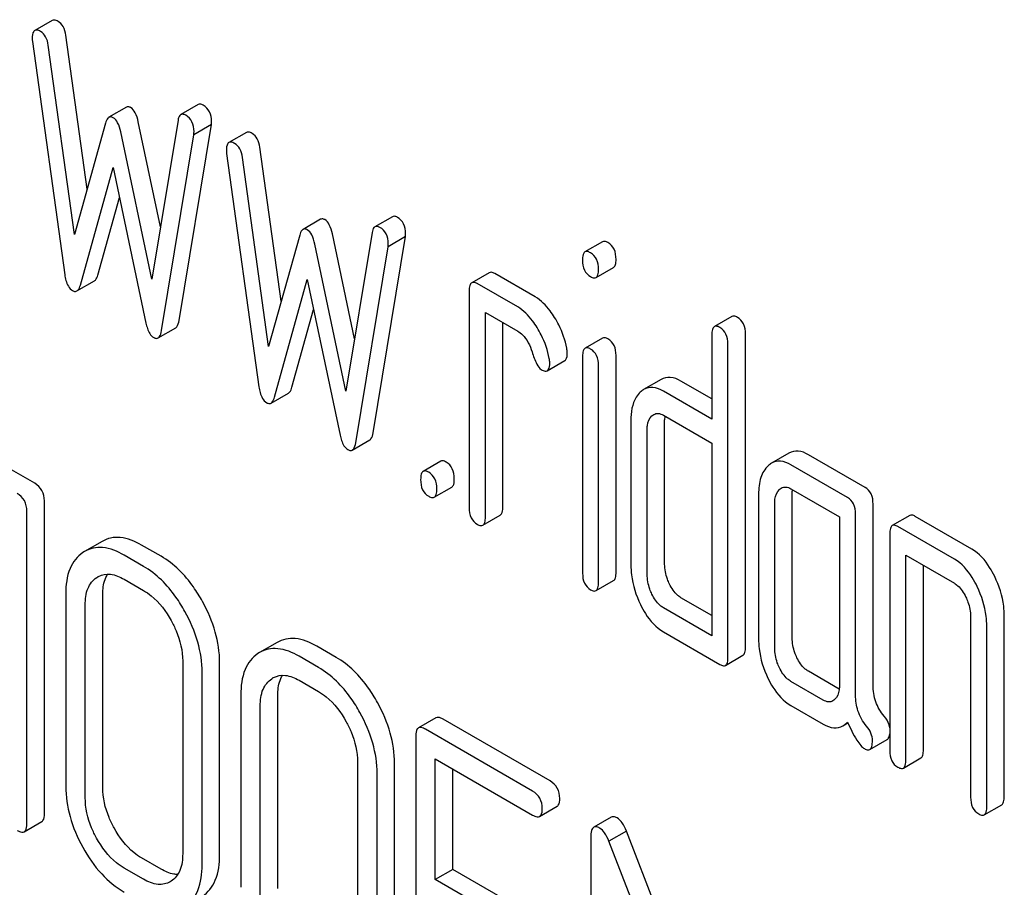
# Model space of a CAD drawing. Units: millimetres. Extents: x 0 to 6269, y -4 to 4433.
# Drawn here: x 4914 to 4926, y 2258 to 2269 of the extents above; entities that cross this region are included whole.
import ezdxf

# ---------------------------------------------------------------- set-up
doc = ezdxf.new("R2010")
doc.units = ezdxf.units.MM
doc.header["$LTSCALE"] = 344.776119
doc.layers.get('0').update_dxf_attribs({"linetype": 'CONTINUOUS'})

msp = doc.modelspace()

# ---------------------------------------------------------------- linework, layer by layer
at = {"color": 7, "linetype": 'Continuous'}
for p, q in [((4914.672, 2268.879), (4914.46, 2268.757)), ((4915.095, 2266.832), (4914.836, 2268.699)), ((4914.432, 2268.624), (4914.824, 2265.794)), ((4914.942, 2266.283), (4914.624, 2268.577)), ((4916.443, 2267.858), (4916.231, 2267.736)), ((4915.572, 2267.826), (4915.36, 2267.704)), ((4915.319, 2267.633), (4914.942, 2266.283)), ((4915.984, 2266.375), (4915.715, 2267.649)), ((4916.198, 2267.668), (4915.88, 2265.742)), ((4916.21, 2265.239), (4916.602, 2267.616)), ((4916.602, 2267.616), (4916.39, 2267.493)), ((4915.88, 2265.742), (4915.503, 2267.527)), ((4915.997, 2265.117), (4916.39, 2267.493)), ((4917.026, 2267.52), (4916.814, 2267.398)), ((4916.786, 2267.264), (4917.178, 2264.435)), ((4917.449, 2265.473), (4917.19, 2267.34)), ((4917.296, 2264.924), (4916.978, 2267.218)), ((4915.013, 2265.668), (4915.411, 2267.095)), ((4915.411, 2267.095), (4915.809, 2265.208)), ((4915.225, 2265.79), (4915.488, 2266.732)), ((4917.926, 2266.467), (4917.714, 2266.345)), ((4918.797, 2266.499), (4918.585, 2266.377)), ((4918.552, 2266.309), (4918.234, 2264.383)), ((4917.673, 2266.274), (4917.296, 2264.924)), ((4918.338, 2265.016), (4918.069, 2266.29)), ((4918.564, 2263.88), (4918.956, 2266.257)), ((4918.956, 2266.257), (4918.744, 2266.134)), ((4921.345, 2266.195), (4921.133, 2266.072)), ((4918.234, 2264.383), (4917.857, 2266.167)), ((4918.352, 2263.758), (4918.744, 2266.134)), ((4921.268, 2265.761), (4921.48, 2265.884)), ((4914.972, 2265.598), (4915.184, 2265.72)), ((4917.367, 2264.309), (4917.765, 2265.736)), ((4917.765, 2265.736), (4918.163, 2263.849)), ((4919.972, 2265.82), (4919.76, 2265.698)), ((4920.529, 2265.526), (4920.039, 2265.809)), ((4919.729, 2265.598), (4919.729, 2262.971)), ((4920.317, 2265.404), (4919.827, 2265.687)), ((4917.579, 2264.431), (4917.842, 2265.373)), ((4919.925, 2262.858), (4919.925, 2265.339)), ((4919.925, 2265.339), (4920.317, 2265.112)), ((4922.914, 2265.289), (4922.702, 2265.166)), ((4915.956, 2265.029), (4916.169, 2265.151)), ((4920.137, 2262.981), (4920.137, 2265.216)), ((4921.347, 2265.027), (4921.135, 2264.905)), ((4922.671, 2265.066), (4922.671, 2264.045)), ((4923.08, 2261.282), (4923.08, 2265.075)), ((4922.867, 2261.159), (4922.867, 2264.953)), ((4920.675, 2264.631), (4920.887, 2264.754)), ((4921.104, 2264.807), (4921.104, 2262.177)), ((4921.51, 2262.188), (4921.51, 2264.817)), ((4921.298, 2262.065), (4921.298, 2264.695)), ((4922.056, 2264.525), (4921.844, 2264.403)), ((4922.671, 2264.29), (4922.297, 2264.506)), ((4917.326, 2264.239), (4917.538, 2264.361)), ((4922.671, 2264.045), (4922.085, 2264.383)), ((4922.085, 2264.092), (4922.671, 2263.753)), ((4922.099, 2262.286), (4922.099, 2264.037)), ((4921.69, 2264.027), (4921.69, 2262.276)), ((4921.887, 2262.163), (4921.887, 2263.914)), ((4918.31, 2263.669), (4918.523, 2263.792)), ((4914.459, 2263.266), (4913.753, 2263.673)), ((4922.671, 2263.753), (4922.671, 2261.418)), ((4923.607, 2263.631), (4923.395, 2263.509)), ((4924.529, 2263.217), (4923.843, 2263.613)), ((4919.383, 2263.534), (4919.171, 2263.411)), ((4924.317, 2263.094), (4923.631, 2263.491)), ((4919.305, 2263.098), (4919.518, 2263.22)), ((4923.631, 2263.199), (4924.219, 2262.859)), ((4923.238, 2263.134), (4923.238, 2261.383)), ((4923.647, 2261.392), (4923.647, 2263.143)), ((4914.577, 2259.259), (4914.577, 2263.052)), ((4923.434, 2261.27), (4923.434, 2263.021)), ((4924.627, 2260.82), (4924.627, 2263.014)), ((4914.364, 2259.136), (4914.364, 2262.93)), ((4919.894, 2262.758), (4920.106, 2262.88)), ((4924.219, 2262.859), (4924.219, 2260.817)), ((4924.415, 2260.697), (4924.415, 2262.892)), ((4925.072, 2262.876), (4924.86, 2262.753)), ((4925.826, 2262.468), (4925.139, 2262.865)), ((4925.614, 2262.346), (4924.927, 2262.742)), ((4924.829, 2262.653), (4924.829, 2260.027)), ((4915.276, 2262.562), (4915.064, 2262.439)), ((4915.992, 2262.381), (4915.756, 2262.517)), ((4915.064, 2262.439), (4915.044, 2262.427)), ((4915.78, 2262.259), (4915.544, 2262.395)), ((4925.025, 2259.913), (4925.025, 2262.394)), ((4925.025, 2262.394), (4925.614, 2262.054)), ((4925.237, 2260.036), (4925.237, 2262.271)), ((4915.211, 2262.123), (4915.225, 2262.131)), ((4915.544, 2262.103), (4915.78, 2261.967)), ((4921.267, 2261.965), (4921.479, 2262.087)), ((4914.836, 2261.928), (4914.836, 2259.593)), ((4915.284, 2259.58), (4915.284, 2261.914)), ((4915.072, 2259.457), (4915.072, 2261.792)), ((4922.671, 2261.663), (4922.297, 2261.879)), ((4922.671, 2261.418), (4922.085, 2261.757)), ((4925.81, 2261.649), (4925.81, 2259.46)), ((4926.218, 2259.47), (4926.218, 2261.658)), ((4926.006, 2259.347), (4926.006, 2261.536)), ((4922.085, 2261.465), (4922.769, 2261.07)), ((4917.399, 2261.336), (4917.186, 2261.214)), ((4918.114, 2261.156), (4917.879, 2261.292)), ((4917.186, 2261.214), (4917.166, 2261.201)), ((4917.902, 2261.033), (4917.666, 2261.169)), ((4922.837, 2261.059), (4923.049, 2261.181)), ((4916.254, 2261.11), (4916.254, 2258.775)), ((4916.702, 2258.761), (4916.702, 2261.096)), ((4916.49, 2258.639), (4916.49, 2260.973)), ((4924.217, 2260.771), (4923.843, 2260.987)), ((4917.334, 2260.897), (4917.348, 2260.906)), ((4917.666, 2260.878), (4917.902, 2260.741)), ((4924.023, 2260.638), (4923.631, 2260.865)), ((4916.959, 2260.702), (4916.959, 2258.368)), ((4917.407, 2258.354), (4917.407, 2260.689)), ((4923.631, 2260.573), (4924.023, 2260.346)), ((4917.195, 2258.232), (4917.195, 2260.566)), ((4919.325, 2260.423), (4919.113, 2260.3)), ((4920.709, 2259.658), (4919.412, 2260.407)), ((4924.261, 2260.325), (4924.322, 2260.361)), ((4920.497, 2259.535), (4919.199, 2260.284)), ((4919.082, 2260.206), (4919.082, 2256.413)), ((4924.587, 2260.039), (4924.799, 2260.161)), ((4918.376, 2259.884), (4918.376, 2257.55)), ((4918.824, 2257.536), (4918.824, 2259.87)), ((4919.317, 2258.462), (4919.317, 2259.924)), ((4919.317, 2259.924), (4920.497, 2259.244)), ((4924.994, 2259.813), (4925.207, 2259.936)), ((4918.612, 2257.413), (4918.612, 2259.748)), ((4919.53, 2258.585), (4919.53, 2259.802)), ((4920.583, 2259.227), (4920.795, 2259.35)), ((4925.975, 2259.247), (4926.187, 2259.369)), ((4914.333, 2259.042), (4914.545, 2259.165)), ((4921.452, 2259.219), (4921.24, 2259.096)), ((4921.636, 2259.05), (4921.424, 2258.927)), ((4922.43, 2256.989), (4921.636, 2259.05)), ((4921.204, 2258.978), (4921.204, 2255.19)), ((4922.263, 2256.75), (4921.424, 2258.927)), ((4915.992, 2258.588), (4915.756, 2258.724)), ((4915.78, 2258.465), (4915.544, 2258.601)), ((4919.53, 2258.585), (4919.317, 2258.462)), ((4920.237, 2258.176), (4919.53, 2258.585)), ((4916.114, 2258.442), (4916.103, 2258.435)), ((4920.025, 2258.054), (4919.317, 2258.462))]:
    msp.add_line(p, q, dxfattribs=at)
for centre, radius, start, end in [((4922.527, 2264.037), 0.428, 176.4754, 180.0608), ((4922.458, 2264.041), 0.359, 173.4547, 176.451), ((4915.354, 2261.907), 0.259, 117.5084, 120.0064), ((4917.477, 2260.682), 0.259, 117.5084, 120.0064)]:
    msp.add_arc(centre, radius, start, end, dxfattribs=at)
for points, knots in [([(4914.742, 2268.867), (4914.735, 2268.871), (4914.715, 2268.882), (4914.686, 2268.887), (4914.672, 2268.879)], [0, 0, 0, 0, 0.328239, 1, 1, 1, 1]), ([(4914.836, 2268.699), (4914.831, 2268.735), (4914.815, 2268.801), (4914.768, 2268.853), (4914.742, 2268.867)], [0, 0, 0, 0, 0.550257, 1, 1, 1, 1]), ([(4914.46, 2268.757), (4914.455, 2268.754), (4914.43, 2268.729), (4914.43, 2268.69), (4914.43, 2268.663)], [0, 0, 0, 0, 0.17793, 1, 1, 1, 1]), ([(4914.53, 2268.745), (4914.523, 2268.749), (4914.502, 2268.76), (4914.474, 2268.765), (4914.46, 2268.757)], [0, 0, 0, 0, 0.328239, 1, 1, 1, 1]), ([(4914.624, 2268.577), (4914.619, 2268.613), (4914.603, 2268.678), (4914.556, 2268.73), (4914.53, 2268.745)], [0, 0, 0, 0, 0.550257, 1, 1, 1, 1]), ([(4916.504, 2267.85), (4916.498, 2267.854), (4916.48, 2267.863), (4916.456, 2267.866), (4916.443, 2267.858)], [0, 0, 0, 0, 0.314986, 1, 1, 1, 1]), ([(4915.623, 2267.822), (4915.619, 2267.825), (4915.603, 2267.832), (4915.583, 2267.832), (4915.572, 2267.826)], [0, 0, 0, 0, 0.299, 1, 1, 1, 1]), ([(4915.715, 2267.649), (4915.707, 2267.687), (4915.689, 2267.751), (4915.647, 2267.808), (4915.623, 2267.822)], [0, 0, 0, 0, 0.589169, 1, 1, 1, 1]), ([(4916.231, 2267.736), (4916.227, 2267.733), (4916.207, 2267.716), (4916.201, 2267.689), (4916.198, 2267.668)], [0, 0, 0, 0, 0.192635, 1, 1, 1, 1]), ([(4916.292, 2267.728), (4916.286, 2267.731), (4916.268, 2267.741), (4916.243, 2267.743), (4916.231, 2267.736)], [0, 0, 0, 0, 0.314986, 1, 1, 1, 1]), ([(4916.604, 2267.653), (4916.604, 2267.693), (4916.592, 2267.773), (4916.535, 2267.832), (4916.504, 2267.85)], [0, 0, 0, 0, 0.529515, 1, 1, 1, 1]), ([(4915.36, 2267.704), (4915.355, 2267.701), (4915.334, 2267.683), (4915.325, 2267.655), (4915.319, 2267.633)], [0, 0, 0, 0, 0.190466, 1, 1, 1, 1]), ([(4915.411, 2267.699), (4915.406, 2267.702), (4915.391, 2267.71), (4915.371, 2267.71), (4915.36, 2267.704)], [0, 0, 0, 0, 0.299, 1, 1, 1, 1]), ([(4915.503, 2267.527), (4915.495, 2267.565), (4915.477, 2267.629), (4915.435, 2267.686), (4915.411, 2267.699)], [0, 0, 0, 0, 0.589169, 1, 1, 1, 1]), ([(4916.392, 2267.53), (4916.392, 2267.571), (4916.38, 2267.651), (4916.323, 2267.71), (4916.292, 2267.728)], [0, 0, 0, 0, 0.529515, 1, 1, 1, 1]), ([(4917.096, 2267.508), (4917.089, 2267.512), (4917.069, 2267.523), (4917.04, 2267.528), (4917.026, 2267.52)], [0, 0, 0, 0, 0.328239, 1, 1, 1, 1]), ([(4917.19, 2267.34), (4917.185, 2267.376), (4917.169, 2267.442), (4917.122, 2267.493), (4917.096, 2267.508)], [0, 0, 0, 0, 0.550257, 1, 1, 1, 1]), ([(4916.814, 2267.398), (4916.809, 2267.395), (4916.785, 2267.369), (4916.784, 2267.331), (4916.784, 2267.304)], [0, 0, 0, 0, 0.17793, 1, 1, 1, 1]), ([(4916.884, 2267.386), (4916.877, 2267.39), (4916.856, 2267.401), (4916.828, 2267.406), (4916.814, 2267.398)], [0, 0, 0, 0, 0.328239, 1, 1, 1, 1]), ([(4916.978, 2267.218), (4916.973, 2267.254), (4916.957, 2267.319), (4916.91, 2267.371), (4916.884, 2267.386)], [0, 0, 0, 0, 0.550257, 1, 1, 1, 1]), ([(4917.977, 2266.463), (4917.973, 2266.465), (4917.957, 2266.473), (4917.937, 2266.473), (4917.926, 2266.467)], [0, 0, 0, 0, 0.299, 1, 1, 1, 1]), ([(4918.069, 2266.29), (4918.061, 2266.328), (4918.043, 2266.392), (4918.001, 2266.449), (4917.977, 2266.463)], [0, 0, 0, 0, 0.589169, 1, 1, 1, 1]), ([(4918.858, 2266.491), (4918.852, 2266.495), (4918.834, 2266.504), (4918.81, 2266.506), (4918.797, 2266.499)], [0, 0, 0, 0, 0.314978, 1, 1, 1, 1]), ([(4918.958, 2266.293), (4918.958, 2266.334), (4918.946, 2266.414), (4918.889, 2266.473), (4918.858, 2266.491)], [0, 0, 0, 0, 0.529504, 1, 1, 1, 1]), ([(4917.714, 2266.345), (4917.709, 2266.342), (4917.688, 2266.324), (4917.679, 2266.296), (4917.673, 2266.274)], [0, 0, 0, 0, 0.190466, 1, 1, 1, 1]), ([(4917.765, 2266.34), (4917.76, 2266.343), (4917.745, 2266.351), (4917.725, 2266.351), (4917.714, 2266.345)], [0, 0, 0, 0, 0.299, 1, 1, 1, 1]), ([(4917.857, 2266.167), (4917.849, 2266.206), (4917.831, 2266.27), (4917.789, 2266.327), (4917.765, 2266.34)], [0, 0, 0, 0, 0.589169, 1, 1, 1, 1]), ([(4918.585, 2266.377), (4918.581, 2266.374), (4918.561, 2266.357), (4918.555, 2266.33), (4918.552, 2266.309)], [0, 0, 0, 0, 0.192633, 1, 1, 1, 1]), ([(4918.646, 2266.369), (4918.64, 2266.372), (4918.622, 2266.382), (4918.598, 2266.384), (4918.585, 2266.377)], [0, 0, 0, 0, 0.314978, 1, 1, 1, 1]), ([(4918.746, 2266.171), (4918.746, 2266.212), (4918.734, 2266.292), (4918.677, 2266.351), (4918.646, 2266.369)], [0, 0, 0, 0, 0.529504, 1, 1, 1, 1]), ([(4921.412, 2266.184), (4921.406, 2266.188), (4921.386, 2266.198), (4921.358, 2266.203), (4921.345, 2266.195)], [0, 0, 0, 0, 0.327898, 1, 1, 1, 1]), ([(4921.51, 2265.981), (4921.51, 2266.023), (4921.499, 2266.104), (4921.443, 2266.166), (4921.412, 2266.184)], [0, 0, 0, 0, 0.538333, 1, 1, 1, 1]), ([(4921.133, 2266.072), (4921.121, 2266.066), (4921.103, 2266.03), (4921.102, 2265.994), (4921.102, 2265.972)], [0, 0, 0, 0, 0.38345, 1, 1, 1, 1]), ([(4921.2, 2266.061), (4921.193, 2266.065), (4921.173, 2266.076), (4921.146, 2266.08), (4921.133, 2266.072)], [0, 0, 0, 0, 0.327898, 1, 1, 1, 1]), ([(4921.298, 2265.859), (4921.298, 2265.901), (4921.287, 2265.981), (4921.231, 2266.043), (4921.2, 2266.061)], [0, 0, 0, 0, 0.538333, 1, 1, 1, 1]), ([(4921.102, 2265.972), (4921.102, 2265.931), (4921.112, 2265.85), (4921.169, 2265.79), (4921.2, 2265.773)], [0, 0, 0, 0, 0.534946, 1, 1, 1, 1]), ([(4921.48, 2265.884), (4921.491, 2265.891), (4921.509, 2265.925), (4921.51, 2265.96), (4921.51, 2265.981)], [0, 0, 0, 0, 0.382541, 1, 1, 1, 1]), ([(4920.039, 2265.809), (4920.032, 2265.813), (4920.012, 2265.824), (4919.985, 2265.828), (4919.972, 2265.82)], [0, 0, 0, 0, 0.327888, 1, 1, 1, 1]), ([(4921.268, 2265.761), (4921.279, 2265.768), (4921.297, 2265.802), (4921.298, 2265.837), (4921.298, 2265.859)], [0, 0, 0, 0, 0.382541, 1, 1, 1, 1]), ([(4914.824, 2265.794), (4914.827, 2265.771), (4914.84, 2265.701), (4914.876, 2265.627), (4914.919, 2265.603)], [0, 0, 0, 0, 0.322797, 1, 1, 1, 1]), ([(4915.184, 2265.72), (4915.188, 2265.723), (4915.209, 2265.741), (4915.219, 2265.769), (4915.225, 2265.79)], [0, 0, 0, 0, 0.189324, 1, 1, 1, 1]), ([(4919.827, 2265.687), (4919.82, 2265.691), (4919.8, 2265.701), (4919.773, 2265.706), (4919.76, 2265.698)], [0, 0, 0, 0, 0.327888, 1, 1, 1, 1]), ([(4921.2, 2265.773), (4921.207, 2265.769), (4921.227, 2265.758), (4921.254, 2265.754), (4921.268, 2265.761)], [0, 0, 0, 0, 0.325559, 1, 1, 1, 1]), ([(4914.919, 2265.603), (4914.923, 2265.6), (4914.939, 2265.592), (4914.961, 2265.591), (4914.972, 2265.598)], [0, 0, 0, 0, 0.297764, 1, 1, 1, 1]), ([(4914.972, 2265.598), (4914.976, 2265.6), (4914.997, 2265.619), (4915.007, 2265.646), (4915.013, 2265.668)], [0, 0, 0, 0, 0.189324, 1, 1, 1, 1]), ([(4919.76, 2265.698), (4919.748, 2265.691), (4919.73, 2265.655), (4919.729, 2265.62), (4919.729, 2265.598)], [0, 0, 0, 0, 0.383453, 1, 1, 1, 1]), ([(4920.765, 2265.277), (4920.747, 2265.305), (4920.684, 2265.4), (4920.6, 2265.485), (4920.529, 2265.526)], [0, 0, 0, 0, 0.286771, 1, 1, 1, 1]), ([(4920.553, 2265.154), (4920.535, 2265.182), (4920.471, 2265.277), (4920.388, 2265.363), (4920.317, 2265.404)], [0, 0, 0, 0, 0.286771, 1, 1, 1, 1]), ([(4916.169, 2265.151), (4916.174, 2265.154), (4916.198, 2265.177), (4916.205, 2265.212), (4916.21, 2265.239)], [0, 0, 0, 0, 0.178626, 1, 1, 1, 1]), ([(4920.912, 2264.903), (4920.893, 2265.001), (4920.848, 2265.13), (4920.783, 2265.247), (4920.765, 2265.277)], [0, 0, 0, 0, 0.745343, 1, 1, 1, 1]), ([(4922.981, 2265.278), (4922.975, 2265.282), (4922.955, 2265.292), (4922.928, 2265.297), (4922.914, 2265.289)], [0, 0, 0, 0, 0.327898, 1, 1, 1, 1]), ([(4923.08, 2265.075), (4923.08, 2265.117), (4923.069, 2265.198), (4923.013, 2265.26), (4922.981, 2265.278)], [0, 0, 0, 0, 0.538333, 1, 1, 1, 1]), ([(4915.809, 2265.208), (4915.814, 2265.187), (4915.83, 2265.123), (4915.864, 2265.056), (4915.903, 2265.034)], [0, 0, 0, 0, 0.325092, 1, 1, 1, 1]), ([(4915.956, 2265.029), (4915.962, 2265.031), (4915.986, 2265.055), (4915.993, 2265.09), (4915.997, 2265.117)], [0, 0, 0, 0, 0.178626, 1, 1, 1, 1]), ([(4920.317, 2265.112), (4920.338, 2265.1), (4920.421, 2265.035), (4920.467, 2264.935), (4920.491, 2264.859)], [0, 0, 0, 0, 0.230923, 1, 1, 1, 1]), ([(4920.7, 2264.78), (4920.681, 2264.879), (4920.636, 2265.008), (4920.571, 2265.125), (4920.553, 2265.154)], [0, 0, 0, 0, 0.745343, 1, 1, 1, 1]), ([(4922.702, 2265.166), (4922.69, 2265.159), (4922.672, 2265.124), (4922.671, 2265.088), (4922.671, 2265.066)], [0, 0, 0, 0, 0.38345, 1, 1, 1, 1]), ([(4922.769, 2265.155), (4922.763, 2265.159), (4922.743, 2265.17), (4922.716, 2265.174), (4922.702, 2265.166)], [0, 0, 0, 0, 0.327898, 1, 1, 1, 1]), ([(4922.867, 2264.953), (4922.867, 2264.995), (4922.857, 2265.075), (4922.801, 2265.137), (4922.769, 2265.155)], [0, 0, 0, 0, 0.538333, 1, 1, 1, 1]), ([(4915.903, 2265.034), (4915.908, 2265.031), (4915.924, 2265.023), (4915.945, 2265.022), (4915.956, 2265.029)], [0, 0, 0, 0, 0.300789, 1, 1, 1, 1]), ([(4921.412, 2265.017), (4921.406, 2265.02), (4921.386, 2265.031), (4921.36, 2265.035), (4921.347, 2265.027)], [0, 0, 0, 0, 0.32626, 1, 1, 1, 1]), ([(4921.51, 2264.817), (4921.51, 2264.858), (4921.499, 2264.938), (4921.443, 2264.999), (4921.412, 2265.017)], [0, 0, 0, 0, 0.533955, 1, 1, 1, 1]), ([(4921.135, 2264.905), (4921.123, 2264.898), (4921.105, 2264.863), (4921.104, 2264.828), (4921.104, 2264.807)], [0, 0, 0, 0, 0.385654, 1, 1, 1, 1]), ([(4921.2, 2264.894), (4921.194, 2264.898), (4921.174, 2264.908), (4921.148, 2264.912), (4921.135, 2264.905)], [0, 0, 0, 0, 0.32626, 1, 1, 1, 1]), ([(4921.298, 2264.695), (4921.298, 2264.736), (4921.287, 2264.815), (4921.231, 2264.876), (4921.2, 2264.894)], [0, 0, 0, 0, 0.533955, 1, 1, 1, 1]), ([(4920.491, 2264.859), (4920.507, 2264.809), (4920.535, 2264.734), (4920.578, 2264.658), (4920.604, 2264.643)], [0, 0, 0, 0, 0.642683, 1, 1, 1, 1]), ([(4920.887, 2264.754), (4920.893, 2264.757), (4920.917, 2264.781), (4920.918, 2264.819), (4920.918, 2264.847)], [0, 0, 0, 0, 0.179642, 1, 1, 1, 1]), ([(4920.604, 2264.643), (4920.611, 2264.639), (4920.632, 2264.628), (4920.661, 2264.623), (4920.675, 2264.631)], [0, 0, 0, 0, 0.32646, 1, 1, 1, 1]), ([(4920.675, 2264.631), (4920.68, 2264.634), (4920.705, 2264.659), (4920.706, 2264.697), (4920.706, 2264.724)], [0, 0, 0, 0, 0.179642, 1, 1, 1, 1]), ([(4922.297, 2264.506), (4922.258, 2264.529), (4922.177, 2264.563), (4922.089, 2264.544), (4922.056, 2264.525)], [0, 0, 0, 0, 0.54345, 1, 1, 1, 1]), ([(4917.178, 2264.435), (4917.182, 2264.412), (4917.194, 2264.342), (4917.23, 2264.268), (4917.273, 2264.243)], [0, 0, 0, 0, 0.322797, 1, 1, 1, 1]), ([(4917.538, 2264.361), (4917.542, 2264.364), (4917.564, 2264.382), (4917.573, 2264.41), (4917.579, 2264.431)], [0, 0, 0, 0, 0.189324, 1, 1, 1, 1]), ([(4922.085, 2264.383), (4922.045, 2264.406), (4921.965, 2264.44), (4921.877, 2264.422), (4921.844, 2264.403)], [0, 0, 0, 0, 0.54345, 1, 1, 1, 1]), ([(4917.326, 2264.239), (4917.33, 2264.241), (4917.351, 2264.259), (4917.361, 2264.287), (4917.367, 2264.309)], [0, 0, 0, 0, 0.189324, 1, 1, 1, 1]), ([(4921.804, 2264.373), (4921.785, 2264.355), (4921.706, 2264.258), (4921.69, 2264.125), (4921.69, 2264.027)], [0, 0, 0, 0, 0.212487, 1, 1, 1, 1]), ([(4917.273, 2264.243), (4917.277, 2264.241), (4917.293, 2264.232), (4917.315, 2264.232), (4917.326, 2264.239)], [0, 0, 0, 0, 0.297764, 1, 1, 1, 1]), ([(4921.887, 2263.914), (4921.887, 2263.932), (4921.889, 2263.992), (4921.913, 2264.055), (4921.945, 2264.084)], [0, 0, 0, 0, 0.28896, 1, 1, 1, 1]), ([(4921.967, 2264.1), (4921.983, 2264.11), (4922.026, 2264.12), (4922.065, 2264.103), (4922.085, 2264.092)], [0, 0, 0, 0, 0.448656, 1, 1, 1, 1]), ([(4918.163, 2263.849), (4918.168, 2263.828), (4918.184, 2263.764), (4918.218, 2263.697), (4918.257, 2263.675)], [0, 0, 0, 0, 0.325089, 1, 1, 1, 1]), ([(4918.523, 2263.792), (4918.528, 2263.795), (4918.552, 2263.818), (4918.559, 2263.853), (4918.564, 2263.88)], [0, 0, 0, 0, 0.178626, 1, 1, 1, 1]), ([(4918.257, 2263.675), (4918.262, 2263.672), (4918.278, 2263.664), (4918.299, 2263.663), (4918.31, 2263.669)], [0, 0, 0, 0, 0.300789, 1, 1, 1, 1]), ([(4918.31, 2263.669), (4918.316, 2263.672), (4918.34, 2263.696), (4918.347, 2263.731), (4918.352, 2263.758)], [0, 0, 0, 0, 0.178626, 1, 1, 1, 1]), ([(4923.843, 2263.613), (4923.804, 2263.636), (4923.725, 2263.669), (4923.64, 2263.65), (4923.607, 2263.631)], [0, 0, 0, 0, 0.541517, 1, 1, 1, 1]), ([(4919.45, 2263.523), (4919.444, 2263.527), (4919.424, 2263.537), (4919.397, 2263.542), (4919.383, 2263.534)], [0, 0, 0, 0, 0.327898, 1, 1, 1, 1]), ([(4919.548, 2263.32), (4919.548, 2263.362), (4919.538, 2263.443), (4919.482, 2263.505), (4919.45, 2263.523)], [0, 0, 0, 0, 0.538333, 1, 1, 1, 1]), ([(4923.354, 2263.478), (4923.313, 2263.441), (4923.249, 2263.328), (4923.238, 2263.203), (4923.238, 2263.134)], [0, 0, 0, 0, 0.444022, 1, 1, 1, 1]), ([(4923.631, 2263.491), (4923.592, 2263.513), (4923.513, 2263.546), (4923.427, 2263.527), (4923.395, 2263.509)], [0, 0, 0, 0, 0.541517, 1, 1, 1, 1]), ([(4919.171, 2263.411), (4919.159, 2263.405), (4919.141, 2263.369), (4919.14, 2263.333), (4919.14, 2263.311)], [0, 0, 0, 0, 0.38345, 1, 1, 1, 1]), ([(4919.238, 2263.4), (4919.232, 2263.404), (4919.212, 2263.415), (4919.185, 2263.419), (4919.171, 2263.411)], [0, 0, 0, 0, 0.327898, 1, 1, 1, 1]), ([(4919.336, 2263.198), (4919.336, 2263.24), (4919.326, 2263.32), (4919.269, 2263.382), (4919.238, 2263.4)], [0, 0, 0, 0, 0.538333, 1, 1, 1, 1]), ([(4919.518, 2263.22), (4919.529, 2263.227), (4919.548, 2263.262), (4919.548, 2263.298), (4919.548, 2263.32)], [0, 0, 0, 0, 0.379509, 1, 1, 1, 1]), ([(4914.577, 2263.052), (4914.577, 2263.095), (4914.56, 2263.183), (4914.495, 2263.246), (4914.459, 2263.266)], [0, 0, 0, 0, 0.510532, 1, 1, 1, 1]), ([(4919.14, 2263.311), (4919.14, 2263.269), (4919.149, 2263.187), (4919.207, 2263.127), (4919.238, 2263.109)], [0, 0, 0, 0, 0.539315, 1, 1, 1, 1]), ([(4919.305, 2263.098), (4919.317, 2263.104), (4919.335, 2263.14), (4919.336, 2263.176), (4919.336, 2263.198)], [0, 0, 0, 0, 0.379509, 1, 1, 1, 1]), ([(4923.513, 2263.208), (4923.529, 2263.217), (4923.572, 2263.227), (4923.611, 2263.21), (4923.631, 2263.199)], [0, 0, 0, 0, 0.448656, 1, 1, 1, 1]), ([(4924.627, 2263.014), (4924.627, 2263.056), (4924.617, 2263.137), (4924.56, 2263.199), (4924.529, 2263.217)], [0, 0, 0, 0, 0.538334, 1, 1, 1, 1]), ([(4914.364, 2262.93), (4914.364, 2262.973), (4914.348, 2263.061), (4914.282, 2263.123), (4914.247, 2263.144)], [0, 0, 0, 0, 0.510532, 1, 1, 1, 1]), ([(4919.238, 2263.109), (4919.245, 2263.105), (4919.265, 2263.094), (4919.292, 2263.09), (4919.305, 2263.098)], [0, 0, 0, 0, 0.325072, 1, 1, 1, 1]), ([(4923.434, 2263.021), (4923.434, 2263.038), (4923.437, 2263.098), (4923.459, 2263.163), (4923.491, 2263.192)], [0, 0, 0, 0, 0.288525, 1, 1, 1, 1]), ([(4924.415, 2262.892), (4924.415, 2262.934), (4924.404, 2263.015), (4924.348, 2263.076), (4924.317, 2263.094)], [0, 0, 0, 0, 0.538334, 1, 1, 1, 1]), ([(4919.729, 2262.971), (4919.729, 2262.929), (4919.738, 2262.848), (4919.796, 2262.787), (4919.827, 2262.769)], [0, 0, 0, 0, 0.539323, 1, 1, 1, 1]), ([(4920.106, 2262.88), (4920.118, 2262.887), (4920.136, 2262.923), (4920.137, 2262.958), (4920.137, 2262.981)], [0, 0, 0, 0, 0.379509, 1, 1, 1, 1]), ([(4919.894, 2262.758), (4919.906, 2262.765), (4919.924, 2262.8), (4919.925, 2262.836), (4919.925, 2262.858)], [0, 0, 0, 0, 0.379509, 1, 1, 1, 1]), ([(4925.139, 2262.865), (4925.133, 2262.869), (4925.113, 2262.879), (4925.086, 2262.884), (4925.072, 2262.876)], [0, 0, 0, 0, 0.327898, 1, 1, 1, 1]), ([(4919.827, 2262.769), (4919.833, 2262.765), (4919.853, 2262.754), (4919.88, 2262.75), (4919.894, 2262.758)], [0, 0, 0, 0, 0.325072, 1, 1, 1, 1]), ([(4924.86, 2262.753), (4924.848, 2262.746), (4924.83, 2262.711), (4924.829, 2262.675), (4924.829, 2262.653)], [0, 0, 0, 0, 0.38345, 1, 1, 1, 1]), ([(4924.927, 2262.742), (4924.921, 2262.746), (4924.901, 2262.757), (4924.874, 2262.761), (4924.86, 2262.753)], [0, 0, 0, 0, 0.327898, 1, 1, 1, 1]), ([(4915.756, 2262.517), (4915.676, 2262.563), (4915.551, 2262.616), (4915.38, 2262.609), (4915.308, 2262.58), (4915.276, 2262.562)], [0, 0, 0, 0, 0.547454, 0.776487, 1, 1, 1, 1]), ([(4915.544, 2262.395), (4915.464, 2262.441), (4915.338, 2262.494), (4915.168, 2262.486), (4915.096, 2262.458), (4915.064, 2262.439)], [0, 0, 0, 0, 0.547454, 0.776487, 1, 1, 1, 1]), ([(4915.044, 2262.427), (4915.009, 2262.404), (4914.946, 2262.346), (4914.853, 2262.181), (4914.836, 2262.031), (4914.836, 2261.928)], [0, 0, 0, 0, 0.219787, 0.449066, 1, 1, 1, 1]), ([(4916.494, 2261.834), (4916.46, 2261.894), (4916.33, 2262.106), (4916.148, 2262.291), (4915.992, 2262.381)], [0, 0, 0, 0, 0.276223, 1, 1, 1, 1]), ([(4926.102, 2262.136), (4926.083, 2262.173), (4926.015, 2262.301), (4925.915, 2262.417), (4925.826, 2262.468)], [0, 0, 0, 0, 0.290625, 1, 1, 1, 1]), ([(4916.281, 2261.711), (4916.248, 2261.772), (4916.118, 2261.983), (4915.936, 2262.169), (4915.78, 2262.259)], [0, 0, 0, 0, 0.276223, 1, 1, 1, 1]), ([(4921.69, 2262.276), (4921.69, 2262.236), (4921.7, 2262.07), (4921.751, 2261.907), (4921.806, 2261.795)], [0, 0, 0, 0, 0.245024, 1, 1, 1, 1]), ([(4922.158, 2262.045), (4922.148, 2262.064), (4922.115, 2262.141), (4922.099, 2262.224), (4922.099, 2262.286)], [0, 0, 0, 0, 0.263122, 1, 1, 1, 1]), ([(4925.889, 2262.013), (4925.871, 2262.051), (4925.803, 2262.178), (4925.703, 2262.294), (4925.614, 2262.346)], [0, 0, 0, 0, 0.290625, 1, 1, 1, 1]), ([(4915.072, 2261.792), (4915.072, 2261.86), (4915.084, 2261.987), (4915.165, 2262.092), (4915.211, 2262.123)], [0, 0, 0, 0, 0.551518, 1, 1, 1, 1]), ([(4915.235, 2262.137), (4915.277, 2262.159), (4915.391, 2262.177), (4915.493, 2262.133), (4915.544, 2262.103)], [0, 0, 0, 0, 0.448856, 1, 1, 1, 1]), ([(4915.284, 2261.914), (4915.284, 2261.939), (4915.288, 2262.025), (4915.31, 2262.112), (4915.344, 2262.164)], [0, 0, 0, 0, 0.286108, 1, 1, 1, 1]), ([(4921.104, 2262.177), (4921.104, 2262.135), (4921.113, 2262.055), (4921.169, 2261.994), (4921.2, 2261.976)], [0, 0, 0, 0, 0.543357, 1, 1, 1, 1]), ([(4921.479, 2262.087), (4921.491, 2262.094), (4921.509, 2262.13), (4921.51, 2262.165), (4921.51, 2262.188)], [0, 0, 0, 0, 0.379509, 1, 1, 1, 1]), ([(4921.945, 2261.922), (4921.936, 2261.942), (4921.903, 2262.018), (4921.887, 2262.102), (4921.887, 2262.163)], [0, 0, 0, 0, 0.268628, 1, 1, 1, 1]), ([(4926.218, 2261.658), (4926.218, 2261.698), (4926.208, 2261.862), (4926.156, 2262.023), (4926.102, 2262.136)], [0, 0, 0, 0, 0.240529, 1, 1, 1, 1]), ([(4921.267, 2261.965), (4921.279, 2261.972), (4921.297, 2262.007), (4921.298, 2262.043), (4921.298, 2262.065)], [0, 0, 0, 0, 0.379509, 1, 1, 1, 1]), ([(4922.297, 2261.879), (4922.283, 2261.888), (4922.223, 2261.93), (4922.182, 2261.994), (4922.158, 2262.045)], [0, 0, 0, 0, 0.221221, 1, 1, 1, 1]), ([(4925.614, 2262.054), (4925.628, 2262.046), (4925.687, 2262.002), (4925.727, 2261.938), (4925.751, 2261.887)], [0, 0, 0, 0, 0.228329, 1, 1, 1, 1]), ([(4926.006, 2261.536), (4926.006, 2261.575), (4925.996, 2261.74), (4925.944, 2261.901), (4925.889, 2262.013)], [0, 0, 0, 0, 0.240529, 1, 1, 1, 1]), ([(4915.78, 2261.967), (4915.813, 2261.948), (4915.95, 2261.852), (4916.052, 2261.713), (4916.114, 2261.601)], [0, 0, 0, 0, 0.228368, 1, 1, 1, 1]), ([(4921.2, 2261.976), (4921.207, 2261.972), (4921.226, 2261.962), (4921.254, 2261.957), (4921.267, 2261.965)], [0, 0, 0, 0, 0.325072, 1, 1, 1, 1]), ([(4922.085, 2261.757), (4922.07, 2261.765), (4922.011, 2261.808), (4921.97, 2261.872), (4921.945, 2261.922)], [0, 0, 0, 0, 0.227937, 1, 1, 1, 1]), ([(4925.751, 2261.887), (4925.761, 2261.867), (4925.793, 2261.792), (4925.81, 2261.709), (4925.81, 2261.649)], [0, 0, 0, 0, 0.268334, 1, 1, 1, 1]), ([(4916.702, 2261.096), (4916.702, 2261.219), (4916.662, 2261.478), (4916.559, 2261.717), (4916.494, 2261.834)], [0, 0, 0, 0, 0.479455, 1, 1, 1, 1]), ([(4921.806, 2261.795), (4921.824, 2261.757), (4921.893, 2261.631), (4921.995, 2261.517), (4922.085, 2261.465)], [0, 0, 0, 0, 0.286699, 1, 1, 1, 1]), ([(4916.49, 2260.973), (4916.49, 2261.097), (4916.45, 2261.356), (4916.346, 2261.594), (4916.281, 2261.711)], [0, 0, 0, 0, 0.479455, 1, 1, 1, 1]), ([(4916.114, 2261.601), (4916.136, 2261.561), (4916.212, 2261.408), (4916.254, 2261.235), (4916.254, 2261.11)], [0, 0, 0, 0, 0.268073, 1, 1, 1, 1]), ([(4917.879, 2261.292), (4917.799, 2261.338), (4917.673, 2261.391), (4917.503, 2261.383), (4917.431, 2261.355), (4917.399, 2261.336)], [0, 0, 0, 0, 0.547454, 0.776487, 1, 1, 1, 1]), ([(4923.238, 2261.383), (4923.238, 2261.342), (4923.247, 2261.177), (4923.298, 2261.015), (4923.352, 2260.903)], [0, 0, 0, 0, 0.245924, 1, 1, 1, 1]), ([(4923.703, 2261.152), (4923.694, 2261.172), (4923.661, 2261.248), (4923.647, 2261.331), (4923.647, 2261.392)], [0, 0, 0, 0, 0.263588, 1, 1, 1, 1]), ([(4917.166, 2261.201), (4917.132, 2261.179), (4917.069, 2261.121), (4916.976, 2260.956), (4916.959, 2260.805), (4916.959, 2260.702)], [0, 0, 0, 0, 0.219787, 0.449066, 1, 1, 1, 1]), ([(4917.666, 2261.169), (4917.587, 2261.215), (4917.461, 2261.268), (4917.291, 2261.261), (4917.219, 2261.232), (4917.186, 2261.214)], [0, 0, 0, 0, 0.547454, 0.776487, 1, 1, 1, 1]), ([(4923.049, 2261.181), (4923.06, 2261.188), (4923.079, 2261.224), (4923.08, 2261.259), (4923.08, 2261.282)], [0, 0, 0, 0, 0.379509, 1, 1, 1, 1]), ([(4923.491, 2261.03), (4923.482, 2261.05), (4923.449, 2261.126), (4923.434, 2261.209), (4923.434, 2261.27)], [0, 0, 0, 0, 0.269171, 1, 1, 1, 1]), ([(4918.616, 2260.608), (4918.583, 2260.669), (4918.452, 2260.88), (4918.271, 2261.066), (4918.114, 2261.156)], [0, 0, 0, 0, 0.276224, 1, 1, 1, 1]), ([(4922.769, 2261.07), (4922.776, 2261.066), (4922.796, 2261.056), (4922.823, 2261.051), (4922.837, 2261.059)], [0, 0, 0, 0, 0.325072, 1, 1, 1, 1]), ([(4922.837, 2261.059), (4922.848, 2261.066), (4922.867, 2261.101), (4922.867, 2261.137), (4922.867, 2261.159)], [0, 0, 0, 0, 0.379509, 1, 1, 1, 1]), ([(4923.843, 2260.987), (4923.829, 2260.995), (4923.769, 2261.037), (4923.728, 2261.101), (4923.703, 2261.152)], [0, 0, 0, 0, 0.221217, 1, 1, 1, 1]), ([(4917.357, 2260.911), (4917.4, 2260.933), (4917.513, 2260.952), (4917.615, 2260.907), (4917.666, 2260.878)], [0, 0, 0, 0, 0.448855, 1, 1, 1, 1]), ([(4917.407, 2260.689), (4917.407, 2260.713), (4917.41, 2260.799), (4917.433, 2260.887), (4917.466, 2260.939)], [0, 0, 0, 0, 0.286108, 1, 1, 1, 1]), ([(4918.404, 2260.486), (4918.371, 2260.546), (4918.24, 2260.758), (4918.058, 2260.943), (4917.902, 2261.033)], [0, 0, 0, 0, 0.276224, 1, 1, 1, 1]), ([(4923.631, 2260.865), (4923.616, 2260.873), (4923.557, 2260.915), (4923.516, 2260.979), (4923.491, 2261.03)], [0, 0, 0, 0, 0.227936, 1, 1, 1, 1]), ([(4917.195, 2260.566), (4917.195, 2260.634), (4917.207, 2260.762), (4917.288, 2260.867), (4917.334, 2260.897)], [0, 0, 0, 0, 0.551518, 1, 1, 1, 1]), ([(4923.352, 2260.903), (4923.37, 2260.865), (4923.439, 2260.738), (4923.541, 2260.624), (4923.631, 2260.573)], [0, 0, 0, 0, 0.286849, 1, 1, 1, 1]), ([(4924.219, 2260.817), (4924.219, 2260.799), (4924.216, 2260.737), (4924.193, 2260.673), (4924.16, 2260.643)], [0, 0, 0, 0, 0.2889, 1, 1, 1, 1]), ([(4924.761, 2260.444), (4924.717, 2260.495), (4924.647, 2260.615), (4924.627, 2260.751), (4924.627, 2260.82)], [0, 0, 0, 0, 0.492682, 1, 1, 1, 1]), ([(4917.902, 2260.741), (4917.935, 2260.722), (4918.072, 2260.627), (4918.174, 2260.488), (4918.237, 2260.375)], [0, 0, 0, 0, 0.228367, 1, 1, 1, 1]), ([(4924.548, 2260.322), (4924.502, 2260.376), (4924.433, 2260.497), (4924.415, 2260.634), (4924.415, 2260.697)], [0, 0, 0, 0, 0.526808, 1, 1, 1, 1]), ([(4918.824, 2259.87), (4918.824, 2259.994), (4918.785, 2260.253), (4918.681, 2260.491), (4918.616, 2260.608)], [0, 0, 0, 0, 0.479455, 1, 1, 1, 1]), ([(4924.14, 2260.628), (4924.124, 2260.619), (4924.081, 2260.61), (4924.042, 2260.627), (4924.023, 2260.638)], [0, 0, 0, 0, 0.448126, 1, 1, 1, 1]), ([(4918.612, 2259.748), (4918.612, 2259.871), (4918.573, 2260.13), (4918.469, 2260.369), (4918.404, 2260.486)], [0, 0, 0, 0, 0.479455, 1, 1, 1, 1]), ([(4918.237, 2260.375), (4918.259, 2260.335), (4918.335, 2260.182), (4918.376, 2260.009), (4918.376, 2259.884)], [0, 0, 0, 0, 0.268072, 1, 1, 1, 1]), ([(4919.412, 2260.407), (4919.403, 2260.412), (4919.377, 2260.425), (4919.342, 2260.433), (4919.325, 2260.423)], [0, 0, 0, 0, 0.336007, 1, 1, 1, 1]), ([(4924.023, 2260.346), (4924.062, 2260.324), (4924.141, 2260.289), (4924.228, 2260.306), (4924.261, 2260.325)], [0, 0, 0, 0, 0.545669, 1, 1, 1, 1]), ([(4924.261, 2260.325), (4924.276, 2260.334), (4924.296, 2260.349), (4924.313, 2260.367), (4924.317, 2260.372)], [0, 0, 0, 0, 0.735274, 1, 1, 1, 1]), ([(4924.317, 2260.372), (4924.35, 2260.297), (4924.397, 2260.197), (4924.471, 2260.092), (4924.506, 2260.058), (4924.523, 2260.049)], [0, 0, 0, 0, 0.633267, 0.847179, 1, 1, 1, 1]), ([(4924.829, 2260.301), (4924.828, 2260.313), (4924.816, 2260.366), (4924.787, 2260.413), (4924.761, 2260.444)], [0, 0, 0, 0, 0.239186, 1, 1, 1, 1]), ([(4919.113, 2260.3), (4919.107, 2260.297), (4919.083, 2260.272), (4919.082, 2260.234), (4919.082, 2260.206)], [0, 0, 0, 0, 0.184764, 1, 1, 1, 1]), ([(4919.199, 2260.284), (4919.191, 2260.289), (4919.165, 2260.303), (4919.13, 2260.31), (4919.113, 2260.3)], [0, 0, 0, 0, 0.336007, 1, 1, 1, 1]), ([(4924.619, 2260.145), (4924.619, 2260.176), (4924.607, 2260.241), (4924.57, 2260.296), (4924.548, 2260.322)], [0, 0, 0, 0, 0.481888, 1, 1, 1, 1]), ([(4924.799, 2260.161), (4924.803, 2260.164), (4924.822, 2260.181), (4924.827, 2260.207), (4924.829, 2260.227)], [0, 0, 0, 0, 0.192696, 1, 1, 1, 1]), ([(4924.587, 2260.039), (4924.599, 2260.046), (4924.618, 2260.084), (4924.619, 2260.121), (4924.619, 2260.145)], [0, 0, 0, 0, 0.37758, 1, 1, 1, 1]), ([(4924.523, 2260.049), (4924.529, 2260.045), (4924.548, 2260.035), (4924.574, 2260.031), (4924.587, 2260.039)], [0, 0, 0, 0, 0.320911, 1, 1, 1, 1]), ([(4924.829, 2260.027), (4924.829, 2259.985), (4924.838, 2259.903), (4924.896, 2259.842), (4924.927, 2259.824)], [0, 0, 0, 0, 0.539315, 1, 1, 1, 1]), ([(4925.207, 2259.936), (4925.218, 2259.942), (4925.237, 2259.978), (4925.237, 2260.014), (4925.237, 2260.036)], [0, 0, 0, 0, 0.379509, 1, 1, 1, 1]), ([(4924.994, 2259.813), (4925.006, 2259.82), (4925.024, 2259.855), (4925.025, 2259.891), (4925.025, 2259.913)], [0, 0, 0, 0, 0.379509, 1, 1, 1, 1]), ([(4924.927, 2259.824), (4924.934, 2259.82), (4924.954, 2259.81), (4924.981, 2259.805), (4924.994, 2259.813)], [0, 0, 0, 0, 0.325072, 1, 1, 1, 1]), ([(4920.827, 2259.444), (4920.827, 2259.487), (4920.81, 2259.575), (4920.745, 2259.637), (4920.709, 2259.658)], [0, 0, 0, 0, 0.510528, 1, 1, 1, 1]), ([(4914.836, 2259.593), (4914.836, 2259.47), (4914.874, 2259.211), (4914.978, 2258.972), (4915.043, 2258.854)], [0, 0, 0, 0, 0.478391, 1, 1, 1, 1]), ([(4915.422, 2259.087), (4915.4, 2259.128), (4915.324, 2259.282), (4915.284, 2259.455), (4915.284, 2259.58)], [0, 0, 0, 0, 0.271452, 1, 1, 1, 1]), ([(4920.615, 2259.321), (4920.615, 2259.365), (4920.598, 2259.452), (4920.533, 2259.515), (4920.497, 2259.535)], [0, 0, 0, 0, 0.510528, 1, 1, 1, 1]), ([(4915.21, 2258.965), (4915.188, 2259.005), (4915.112, 2259.159), (4915.072, 2259.332), (4915.072, 2259.457)], [0, 0, 0, 0, 0.268305, 1, 1, 1, 1]), ([(4920.795, 2259.35), (4920.801, 2259.353), (4920.826, 2259.378), (4920.827, 2259.416), (4920.827, 2259.444)], [0, 0, 0, 0, 0.182547, 1, 1, 1, 1]), ([(4925.81, 2259.46), (4925.81, 2259.418), (4925.819, 2259.337), (4925.877, 2259.276), (4925.908, 2259.258)], [0, 0, 0, 0, 0.539315, 1, 1, 1, 1]), ([(4926.187, 2259.369), (4926.199, 2259.376), (4926.217, 2259.412), (4926.218, 2259.447), (4926.218, 2259.47)], [0, 0, 0, 0, 0.379509, 1, 1, 1, 1]), ([(4914.545, 2259.165), (4914.551, 2259.168), (4914.576, 2259.193), (4914.577, 2259.231), (4914.577, 2259.259)], [0, 0, 0, 0, 0.182549, 1, 1, 1, 1]), ([(4920.583, 2259.227), (4920.589, 2259.231), (4920.614, 2259.255), (4920.615, 2259.294), (4920.615, 2259.321)], [0, 0, 0, 0, 0.182547, 1, 1, 1, 1]), ([(4925.908, 2259.258), (4925.915, 2259.254), (4925.935, 2259.243), (4925.962, 2259.239), (4925.975, 2259.247)], [0, 0, 0, 0, 0.325072, 1, 1, 1, 1]), ([(4925.975, 2259.247), (4925.987, 2259.254), (4926.005, 2259.289), (4926.006, 2259.325), (4926.006, 2259.347)], [0, 0, 0, 0, 0.379509, 1, 1, 1, 1]), ([(4914.333, 2259.042), (4914.338, 2259.045), (4914.363, 2259.07), (4914.364, 2259.108), (4914.364, 2259.136)], [0, 0, 0, 0, 0.182549, 1, 1, 1, 1]), ([(4920.497, 2259.244), (4920.505, 2259.239), (4920.531, 2259.225), (4920.566, 2259.217), (4920.583, 2259.227)], [0, 0, 0, 0, 0.33283, 1, 1, 1, 1]), ([(4921.522, 2259.209), (4921.516, 2259.212), (4921.495, 2259.223), (4921.467, 2259.227), (4921.452, 2259.219)], [0, 0, 0, 0, 0.322147, 1, 1, 1, 1]), ([(4921.636, 2259.05), (4921.621, 2259.085), (4921.593, 2259.144), (4921.547, 2259.195), (4921.522, 2259.209)], [0, 0, 0, 0, 0.575062, 1, 1, 1, 1]), ([(4914.247, 2259.058), (4914.255, 2259.053), (4914.281, 2259.04), (4914.316, 2259.032), (4914.333, 2259.042)], [0, 0, 0, 0, 0.332825, 1, 1, 1, 1]), ([(4915.756, 2258.724), (4915.723, 2258.743), (4915.586, 2258.837), (4915.484, 2258.975), (4915.422, 2259.087)], [0, 0, 0, 0, 0.229079, 1, 1, 1, 1]), ([(4921.24, 2259.096), (4921.226, 2259.088), (4921.205, 2259.046), (4921.204, 2259.004), (4921.204, 2258.978)], [0, 0, 0, 0, 0.380784, 1, 1, 1, 1]), ([(4921.31, 2259.086), (4921.304, 2259.09), (4921.283, 2259.101), (4921.254, 2259.105), (4921.24, 2259.096)], [0, 0, 0, 0, 0.322147, 1, 1, 1, 1]), ([(4921.424, 2258.927), (4921.409, 2258.962), (4921.38, 2259.022), (4921.335, 2259.072), (4921.31, 2259.086)], [0, 0, 0, 0, 0.575062, 1, 1, 1, 1]), ([(4915.544, 2258.601), (4915.511, 2258.62), (4915.374, 2258.715), (4915.272, 2258.853), (4915.21, 2258.965)], [0, 0, 0, 0, 0.228318, 1, 1, 1, 1]), ([(4915.043, 2258.854), (4915.106, 2258.738), (4915.248, 2258.53), (4915.443, 2258.368), (4915.544, 2258.309)], [0, 0, 0, 0, 0.530807, 1, 1, 1, 1]), ([(4916.254, 2258.775), (4916.254, 2258.706), (4916.242, 2258.579), (4916.161, 2258.472), (4916.114, 2258.442)], [0, 0, 0, 0, 0.551978, 1, 1, 1, 1]), ([(4916.494, 2258.261), (4916.528, 2258.283), (4916.591, 2258.34), (4916.685, 2258.505), (4916.702, 2258.657), (4916.702, 2258.761)], [0, 0, 0, 0, 0.216099, 0.443792, 1, 1, 1, 1]), ([(4916.195, 2258.525), (4916.179, 2258.524), (4916.108, 2258.53), (4916.04, 2258.56), (4915.992, 2258.588)], [0, 0, 0, 0, 0.222173, 1, 1, 1, 1]), ([(4916.281, 2258.138), (4916.315, 2258.16), (4916.379, 2258.217), (4916.473, 2258.382), (4916.49, 2258.534), (4916.49, 2258.639)], [0, 0, 0, 0, 0.216099, 0.443792, 1, 1, 1, 1]), ([(4916.103, 2258.435), (4916.059, 2258.41), (4915.94, 2258.387), (4915.833, 2258.434), (4915.78, 2258.465)], [0, 0, 0, 0, 0.447705, 1, 1, 1, 1])]:
    msp.add_open_spline(points, degree=3, knots=knots, dxfattribs=at)
for points in [[(4914.43, 2268.663), (4914.43, 2268.65), (4914.43, 2268.636), (4914.432, 2268.624)], [(4916.602, 2267.616), (4916.602, 2267.628), (4916.604, 2267.64), (4916.604, 2267.653)], [(4916.39, 2267.493), (4916.39, 2267.506), (4916.392, 2267.518), (4916.392, 2267.53)], [(4916.784, 2267.304), (4916.784, 2267.29), (4916.784, 2267.277), (4916.786, 2267.264)], [(4918.956, 2266.257), (4918.956, 2266.269), (4918.958, 2266.281), (4918.958, 2266.293)], [(4918.744, 2266.134), (4918.744, 2266.146), (4918.746, 2266.159), (4918.746, 2266.171)], [(4920.918, 2264.847), (4920.918, 2264.866), (4920.916, 2264.884), (4920.912, 2264.903)], [(4920.706, 2264.724), (4920.706, 2264.743), (4920.703, 2264.762), (4920.7, 2264.78)], [(4921.844, 2264.403), (4921.83, 2264.394), (4921.816, 2264.384), (4921.804, 2264.373)], [(4921.945, 2264.084), (4921.952, 2264.09), (4921.959, 2264.096), (4921.967, 2264.1)], [(4923.395, 2263.509), (4923.38, 2263.5), (4923.367, 2263.49), (4923.354, 2263.478)], [(4923.491, 2263.192), (4923.498, 2263.198), (4923.505, 2263.203), (4923.513, 2263.208)], [(4923.647, 2263.143), (4923.647, 2263.158), (4923.647, 2263.173), (4923.649, 2263.189)], [(4924.16, 2260.643), (4924.154, 2260.638), (4924.147, 2260.632), (4924.14, 2260.628)]]:
    msp.add_open_spline(points, degree=3, dxfattribs=at)

doc.saveas('drawing.dxf')
